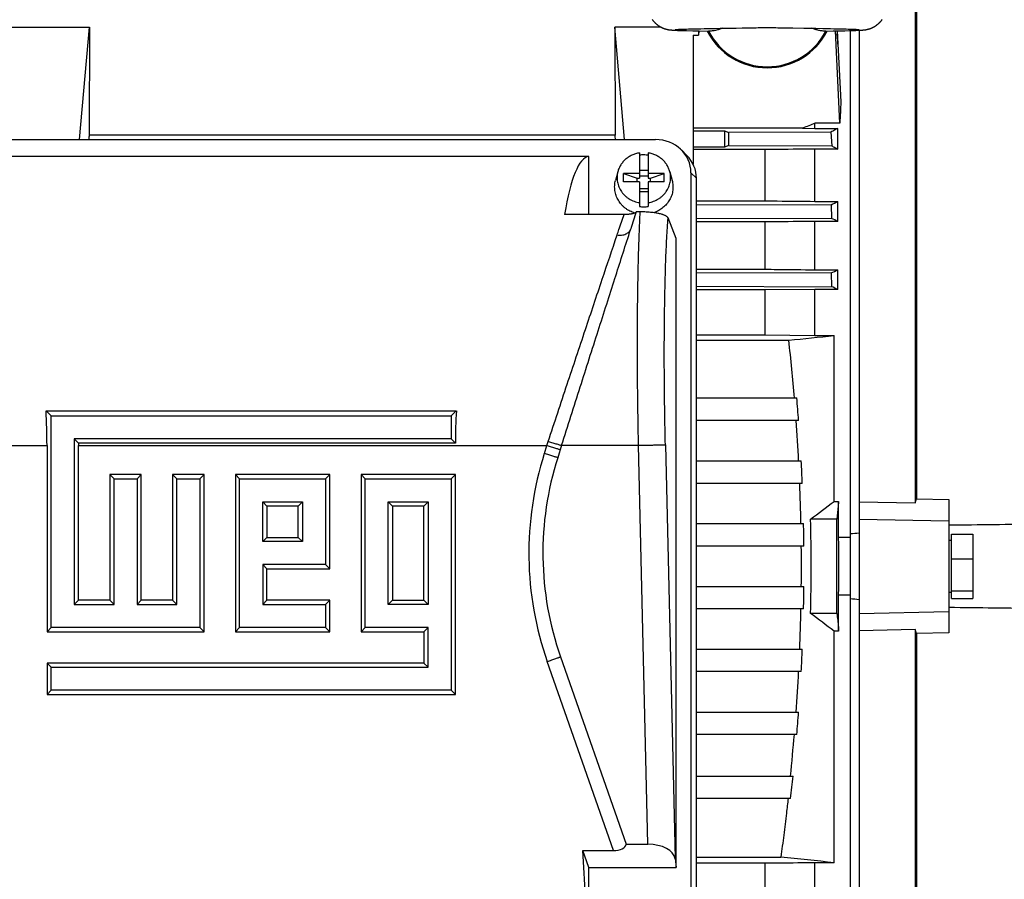
# Model space of a CAD drawing. Units: millimetres. Extents: x -2174 to 2491, y -755 to 1376.
# Drawn here: x 564 to 783, y -589 to -398 of the extents above; entities that cross this region are included whole.
import ezdxf

# ---------------------------------------------------------------- set-up
doc = ezdxf.new("R2010")
doc.units = ezdxf.units.MM
doc.header["$LTSCALE"] = 19.36
doc.layers.get('0').update_dxf_attribs({"linetype": 'CONTINUOUS'})

msp = doc.modelspace()

# ---------------------------------------------------------------- linework, layer by layer
at = {"color": 7, "linetype": 'CONTINUOUS'}
for p, q in [((763.29, -380.35), (763.29, -505.5)), ((763.57, -383.73), (763.57, -504.6)), ((561.79, -399.52), (579.25, -399.52)), ((577.06, -424.55), (579.25, -399.52)), ((579.25, -399.52), (579.18, -423.58)), ((696.32, -399.52), (696.4, -423.58)), ((698.51, -424.55), (696.32, -399.52)), ((706.64, -399.52), (696.32, -399.52)), ((707.89, -399.99), (707.94, -400)), ((707.94, -400), (707.98, -400.01)), ((707.98, -400.01), (708.03, -400.02)), ((708.03, -400.02), (708.07, -400.03)), ((708.07, -400.03), (708.11, -400.04)), ((708.11, -400.04), (708.16, -400.05)), ((708.16, -400.05), (708.2, -400.06)), ((708.2, -400.06), (708.24, -400.07)), ((708.24, -400.07), (708.29, -400.07)), ((708.29, -400.07), (708.33, -400.08)), ((708.33, -400.08), (708.37, -400.09)), ((708.37, -400.09), (708.41, -400.09)), ((708.41, -400.09), (708.45, -400.1)), ((708.45, -400.1), (708.49, -400.1)), ((708.49, -400.1), (708.52, -400.11)), ((708.52, -400.11), (708.56, -400.11)), ((708.56, -400.11), (708.6, -400.12)), ((708.6, -400.12), (708.64, -400.12)), ((708.64, -400.12), (708.68, -400.13)), ((708.68, -400.13), (708.73, -400.13)), ((708.73, -400.13), (708.79, -400.14)), ((708.79, -400.14), (708.85, -400.14)), ((708.85, -400.14), (708.91, -400.15)), ((708.91, -400.15), (708.97, -400.15)), ((708.97, -400.15), (709.03, -400.16)), ((709.03, -400.16), (709.11, -400.17)), ((709.11, -400.17), (709.2, -400.17)), ((709.2, -400.17), (709.32, -400.18)), ((709.32, -400.18), (709.44, -400.19)), ((709.44, -400.19), (709.6, -400.2)), ((709.6, -400.2), (709.78, -400.21)), ((709.78, -400.21), (710.01, -400.22)), ((709.79, -400.04), (709.79, -400.04)), ((709.79, -400.04), (709.79, -400.04)), ((709.79, -400.04), (709.8, -400.04)), ((709.8, -400.04), (709.82, -400.04)), ((709.82, -400.04), (709.85, -400.04)), ((709.85, -400.04), (709.88, -400.04)), ((709.88, -400.04), (709.93, -400.03)), ((709.93, -400.03), (710, -400.03)), ((710, -400.03), (710.09, -400.02)), ((710.01, -400.22), (710.32, -400.23)), ((710.09, -400.02), (710.23, -400.01)), ((710.23, -400.01), (710.4, -400.01)), ((710.32, -400.23), (710.75, -400.25)), ((710.4, -400.01), (710.6, -400)), ((710.6, -400), (710.8, -399.99)), ((710.75, -400.25), (711.36, -400.27)), ((710.8, -399.99), (711.04, -399.98)), ((711.04, -399.98), (711.31, -399.97)), ((711.31, -399.97), (711.62, -399.96)), ((711.36, -400.27), (712.33, -400.29)), ((711.62, -399.96), (711.98, -399.95)), ((711.98, -399.95), (712.33, -399.94)), ((712.33, -399.94), (712.74, -399.93)), ((712.33, -400.29), (713.71, -400.33)), ((712.74, -399.93), (713.21, -399.91)), ((713.21, -399.91), (713.64, -399.9)), ((713.64, -399.9), (714.26, -399.89)), ((713.71, -400.33), (715.14, -400.36)), ((713.79, -401.28), (713.79, -430.04)), ((713.79, -401.28), (714.99, -401.28)), ((714.26, -399.89), (714.81, -399.88)), ((714.81, -399.88), (715.53, -399.86)), ((714.95, -400.36), (714.99, -401.28)), ((715.03, -400.36), (714.99, -401.28)), ((715.14, -400.36), (717.2, -400.4)), ((715.53, -399.86), (716.27, -399.85)), ((716.27, -399.85), (717.2, -399.83)), ((717.2, -399.83), (718.53, -399.8)), ((718.53, -399.8), (719.78, -399.78)), ((719.78, -399.78), (720.52, -399.77)), ((720.52, -399.77), (721.28, -399.75)), ((721.28, -399.75), (722.04, -399.74)), ((724.71, -399.7), (725.5, -399.69)), ((725.5, -399.69), (726.11, -399.68)), ((726.11, -399.68), (727.86, -399.64)), ((727.86, -399.64), (728.29, -399.63)), ((728.29, -399.63), (728.71, -399.63)), ((731.37, -399.62), (731.79, -399.62)), ((731.79, -399.62), (732.21, -399.63)), ((732.21, -399.63), (732.64, -399.64)), ((732.64, -399.64), (733.07, -399.65)), ((734.6, -399.68), (735.2, -399.69)), ((735.2, -399.69), (735.99, -399.7)), ((735.99, -399.7), (738.47, -399.74)), ((738.47, -399.74), (739.22, -399.75)), ((739.22, -399.75), (739.98, -399.77)), ((739.98, -399.77), (741.09, -399.78)), ((741.09, -399.78), (742.66, -399.81)), ((742.66, -399.81), (743.63, -399.83)), ((743.63, -399.83), (744.4, -399.85)), ((744.4, -399.85), (745.14, -399.86)), ((744.99, -400.37), (746.45, -400.34)), ((745.14, -399.86), (745.85, -399.88)), ((746.49, -420.94), (745.54, -400.36)), ((745.85, -399.88), (746.39, -399.89)), ((745.87, -400.35), (746.7, -416.18)), ((746.03, -402.58), (745.9, -400.91)), ((746.39, -399.89), (746.89, -399.9)), ((746.45, -400.34), (747.58, -400.31)), ((746.89, -399.9), (747.45, -399.92)), ((747.45, -399.92), (747.92, -399.93)), ((747.58, -400.31), (748.65, -400.28)), ((747.92, -399.93), (748.33, -399.94)), ((748.33, -399.94), (748.68, -399.95)), ((748.65, -400.28), (749.51, -400.26)), ((748.68, -399.95), (749.04, -399.96)), ((748.79, -400.28), (748.79, -659.56)), ((749.04, -399.96), (749.35, -399.97)), ((749.35, -399.97), (749.62, -399.98)), ((749.51, -400.26), (750.05, -400.24)), ((749.62, -399.98), (749.86, -399.99)), ((749.86, -399.99), (750.06, -400)), ((750.05, -400.24), (750.43, -400.22)), ((750.06, -400), (750.23, -400.01)), ((750.23, -400.01), (750.4, -400.02)), ((750.4, -400.02), (750.51, -400.02)), ((750.43, -400.22), (750.69, -400.21)), ((750.51, -400.02), (750.61, -400.03)), ((750.61, -400.03), (750.67, -400.03)), ((750.67, -400.03), (750.71, -400.04)), ((750.69, -400.21), (750.9, -400.2)), ((750.71, -400.04), (750.74, -400.04)), ((750.74, -400.04), (750.76, -400.04)), ((750.76, -400.04), (750.78, -400.04)), ((750.78, -400.04), (750.79, -400.04)), ((750.79, -400.21), (750.79, -673.61)), ((750.9, -400.2), (751.07, -400.19)), ((751.07, -400.19), (751.2, -400.18)), ((751.2, -400.18), (751.32, -400.18)), ((751.32, -400.18), (751.42, -400.17)), ((751.42, -400.17), (751.5, -400.16)), ((751.5, -400.16), (751.57, -400.16)), ((751.57, -400.16), (751.65, -400.15)), ((751.65, -400.15), (751.7, -400.15)), ((751.7, -400.15), (751.75, -400.14)), ((751.75, -400.14), (751.81, -400.14)), ((751.81, -400.14), (751.86, -400.13)), ((751.86, -400.13), (751.92, -400.12)), ((751.92, -400.12), (751.95, -400.12)), ((751.95, -400.12), (751.99, -400.12)), ((751.99, -400.12), (752.03, -400.11)), ((752.03, -400.11), (752.07, -400.11)), ((752.07, -400.11), (752.11, -400.1)), ((752.11, -400.1), (752.14, -400.1)), ((752.14, -400.1), (752.18, -400.09)), ((752.18, -400.09), (752.22, -400.08)), ((752.22, -400.08), (752.26, -400.08)), ((752.26, -400.08), (752.3, -400.07)), ((752.3, -400.07), (752.34, -400.06)), ((752.34, -400.06), (752.38, -400.06)), ((752.38, -400.06), (752.43, -400.05)), ((752.43, -400.05), (752.47, -400.04)), ((752.47, -400.04), (752.51, -400.03)), ((752.51, -400.03), (752.56, -400.02)), ((752.56, -400.02), (752.6, -400.01)), ((752.6, -400.01), (752.64, -400)), ((752.64, -400), (752.69, -399.99)), ((752.69, -399.99), (752.74, -399.98)), ((746.03, -403.29), (746.03, -402.58)), ((740.94, -422.06), (740.94, -420.94)), ((746.49, -420.94), (740.94, -420.94)), ((738.19, -422.03), (713.79, -422.03)), ((713.79, -422.64), (720.79, -422.64)), ((720.79, -422.64), (720.79, -426.24)), ((720.79, -422.64), (721.77, -422.97)), ((744.49, -422.9), (721.77, -422.97)), ((721.77, -425.91), (721.77, -422.97)), ((738.19, -422.03), (740.94, -422.06)), ((740.94, -422.06), (746.03, -422.06)), ((744.49, -422.9), (744.66, -425.98)), ((746.03, -426.67), (746.03, -422.06)), ((525.19, -424.55), (705.41, -424.55)), ((696.4, -423.58), (579.18, -423.58)), ((701.8, -427.54), (701.8, -433.16)), ((703.8, -427.54), (703.8, -433.16)), ((712.4, -428.1), (711.16, -426.87)), ((720.79, -426.24), (713.79, -426.24)), ((729.75, -426.8), (713.79, -426.8)), ((721.77, -425.91), (720.79, -426.24)), ((721.77, -425.91), (744.66, -425.98)), ((729.75, -426.8), (729.75, -438.2)), ((740.94, -438.33), (740.94, -426.67)), ((746.03, -426.67), (740.94, -426.67)), ((690.52, -428.31), (540.07, -428.31)), ((690.52, -441.25), (690.52, -428.31)), ((697, -431.72), (696.49, -433.65)), ((698.3, -434.01), (698.3, -432.13)), ((698.3, -432.13), (701.3, -433.16)), ((701.8, -432.13), (698.3, -432.13)), ((701.8, -431.41), (703.8, -431.41)), ((707.3, -432.13), (703.8, -432.13)), ((704.3, -433.16), (707.3, -432.13)), ((707.3, -434.01), (707.3, -432.13)), ((708.6, -431.72), (709.11, -433.65)), ((713.29, -431.95), (713.29, -601.37)), ((701.8, -434.01), (698.3, -434.01)), ((701.3, -434.01), (701.3, -433.16)), ((701.3, -433.16), (701.8, -433.16)), ((703.8, -432.69), (701.8, -432.69)), ((701.8, -434.01), (701.8, -439.46)), ((703.8, -433.16), (704.3, -433.16)), ((703.8, -434.01), (703.8, -439.46)), ((707.3, -434.01), (703.8, -434.01)), ((704.3, -434.01), (704.3, -433.16)), ((714.52, -604.91), (714.52, -433.19)), ((703.8, -435.51), (701.8, -435.51)), ((701.8, -436.1), (703.8, -436.1)), ((714.52, -438.2), (729.75, -438.2)), ((740.94, -438.33), (746.03, -438.33)), ((746.03, -442.79), (746.03, -438.33)), ((702, -440.67), (701.12, -440.67)), ((744.51, -439.07), (714.52, -439.16)), ((744.51, -439.07), (744.65, -442.15)), ((698.39, -441.25), (685.14, -441.25)), ((710.02, -446.63), (708.19, -442.02)), ((714.52, -442.06), (744.65, -442.15)), ((729.75, -442.91), (714.52, -442.91)), ((729.75, -442.91), (729.75, -453.45)), ((740.94, -453.57), (740.94, -442.79)), ((746.03, -442.79), (740.94, -442.79)), ((699.63, -445.28), (699.9, -444.45)), ((699.9, -444.45), (699.9, -444.45)), ((710.02, -586.69), (710.02, -446.63)), ((714.52, -453.45), (729.75, -453.45)), ((740.94, -453.57), (746.03, -453.57)), ((746.03, -457.93), (746.03, -453.57)), ((744.53, -454.25), (714.52, -454.34)), ((744.53, -454.25), (744.64, -457.33)), ((714.52, -457.24), (744.64, -457.33)), ((729.75, -458.04), (714.52, -458.04)), ((740.94, -457.93), (729.75, -458.04)), ((729.75, -458.04), (729.75, -468.09)), ((740.94, -468.2), (740.94, -457.93)), ((746.03, -457.93), (740.94, -457.93)), ((714.52, -468.09), (729.75, -468.09)), ((714.52, -469.24), (735.1, -469.24)), ((729.75, -468.09), (740.94, -468.2)), ((740.94, -468.2), (745.2, -468.2)), ((745.2, -505.16), (745.2, -468.2)), ((714.52, -482.12), (736.91, -482.12)), ((570.73, -486.1), (569.58, -484.98)), ((569.58, -484.98), (661.01, -484.98)), ((570.73, -533.24), (570.73, -486.1)), ((570.73, -486.1), (659.86, -486.1)), ((659.86, -486.1), (661.01, -484.98)), ((659.86, -486.1), (659.86, -491.24)), ((737.3, -487.12), (714.52, -487.12)), ((575.86, -491.24), (575.86, -528.1)), ((575.86, -491.24), (576.8, -492.19)), ((659.86, -491.24), (575.86, -491.24)), ((659.86, -491.24), (660.8, -492.19)), ((569.8, -492.69), (569.8, -534.19)), ((660.8, -492.19), (576.8, -492.19)), ((576.8, -527.19), (576.8, -492.69)), ((684.48, -492.67), (683.6, -495.42)), ((714.52, -496.16), (737.87, -496.16)), ((583.8, -499.19), (583.8, -527.19)), ((584.73, -500.1), (583.8, -499.19)), ((590.8, -499.19), (583.8, -499.19)), ((584.73, -528.1), (584.73, -500.1)), ((584.73, -500.1), (589.86, -500.1)), ((589.86, -500.1), (590.8, -499.19)), ((589.86, -500.1), (589.86, -528.1)), ((590.8, -527.19), (590.8, -499.19)), ((597.8, -499.19), (597.8, -527.19)), ((598.73, -500.1), (597.8, -499.19)), ((604.8, -499.19), (597.8, -499.19)), ((598.73, -528.1), (598.73, -500.1)), ((598.73, -500.1), (603.86, -500.1)), ((603.86, -500.1), (604.8, -499.19)), ((603.86, -500.1), (603.86, -533.24)), ((604.8, -534.19), (604.8, -499.19)), ((611.8, -499.19), (611.8, -534.19)), ((612.73, -500.1), (611.8, -499.19)), ((632.8, -499.19), (611.8, -499.19)), ((612.73, -533.24), (612.73, -500.1)), ((612.73, -500.1), (631.86, -500.1)), ((631.86, -500.1), (632.8, -499.19)), ((631.86, -500.1), (631.86, -519.24)), ((632.8, -520.19), (632.8, -499.19)), ((639.79, -499.19), (639.79, -534.19)), ((640.73, -500.1), (639.79, -499.19)), ((660.8, -499.19), (639.79, -499.19)), ((640.73, -533.24), (640.73, -500.1)), ((640.73, -500.1), (659.86, -500.1)), ((659.86, -500.1), (660.8, -499.19)), ((659.86, -500.1), (659.86, -547.24)), ((660.8, -548.19), (660.8, -499.19)), ((738.11, -501.16), (714.52, -501.16)), ((763.57, -504.6), (770.79, -504.75)), ((617.86, -514.1), (617.86, -505.24)), ((617.86, -505.24), (618.8, -506.19)), ((617.86, -505.24), (626.73, -505.24)), ((618.8, -506.19), (618.8, -513.19)), ((625.8, -506.19), (618.8, -506.19)), ((626.73, -505.24), (625.8, -506.19)), ((625.8, -513.19), (625.8, -506.19)), ((626.73, -505.24), (626.73, -514.1)), ((645.86, -528.1), (645.86, -505.24)), ((645.86, -505.24), (646.79, -506.19)), ((645.86, -505.24), (654.73, -505.24)), ((646.79, -506.19), (646.79, -527.19)), ((653.8, -506.19), (646.79, -506.19)), ((654.73, -505.24), (653.8, -506.19)), ((653.8, -527.19), (653.8, -506.19)), ((654.73, -505.24), (654.73, -528.1)), ((745.2, -505.16), (746.21, -505.16)), ((746.21, -513.15), (746.21, -505.16)), ((750.79, -505.25), (763.29, -505.5)), ((770.79, -504.75), (770.79, -534.47)), ((714.52, -510.11), (738.4, -510.11)), ((745.83, -509.11), (739.97, -509.11)), ((750.79, -509.11), (770.79, -509.51)), ((617.86, -514.1), (618.8, -513.19)), ((618.8, -513.19), (625.8, -513.19)), ((626.73, -514.1), (625.8, -513.19)), ((746.21, -513.15), (748.79, -513.15)), ((771.39, -526.78), (771.39, -512.44)), ((771.39, -512.44), (776.09, -512.44)), ((776.09, -512.44), (776.09, -526.78)), ((626.73, -514.1), (617.86, -514.1)), ((738.48, -515.11), (714.52, -515.11)), ((770.79, -513.81), (771.39, -513.81)), ((617.86, -519.24), (617.86, -528.1)), ((617.86, -519.24), (618.8, -520.19)), ((631.86, -519.24), (617.86, -519.24)), ((631.86, -519.24), (632.8, -520.19)), ((771.39, -517.96), (776.09, -517.96)), ((618.8, -527.19), (618.8, -520.19)), ((618.8, -520.19), (632.8, -520.19)), ((714.52, -524.11), (738.48, -524.11)), ((746.21, -534.06), (746.21, -526.08)), ((748.79, -526.08), (746.21, -526.08)), ((770.79, -525.41), (771.39, -525.41)), ((771.39, -525.12), (776.09, -525.12)), ((575.86, -528.1), (576.8, -527.19)), ((575.86, -528.1), (584.73, -528.1)), ((583.8, -527.19), (576.8, -527.19)), ((584.73, -528.1), (583.8, -527.19)), ((589.86, -528.1), (590.8, -527.19)), ((589.86, -528.1), (598.73, -528.1)), ((597.8, -527.19), (590.8, -527.19)), ((598.73, -528.1), (597.8, -527.19)), ((617.86, -528.1), (618.8, -527.19)), ((617.86, -528.1), (631.86, -528.1)), ((632.8, -527.19), (618.8, -527.19)), ((631.86, -528.1), (632.8, -527.19)), ((631.86, -528.1), (631.86, -533.24)), ((632.8, -534.19), (632.8, -527.19)), ((645.86, -528.1), (646.79, -527.19)), ((654.73, -528.1), (645.86, -528.1)), ((646.79, -527.19), (653.8, -527.19)), ((654.73, -528.1), (653.8, -527.19)), ((771.39, -526.78), (776.09, -526.78)), ((738.4, -529.11), (714.52, -529.11)), ((745.83, -530.11), (739.97, -530.11)), ((750.79, -530.11), (770.79, -529.71)), ((570.73, -533.24), (569.8, -534.19)), ((569.8, -534.19), (604.8, -534.19)), ((603.86, -533.24), (570.73, -533.24)), ((603.86, -533.24), (604.8, -534.19)), ((612.73, -533.24), (611.8, -534.19)), ((611.8, -534.19), (632.8, -534.19)), ((631.86, -533.24), (612.73, -533.24)), ((631.86, -533.24), (632.8, -534.19)), ((640.73, -533.24), (639.79, -534.19)), ((639.79, -534.19), (653.8, -534.19)), ((654.73, -533.24), (640.73, -533.24)), ((654.73, -533.24), (653.8, -534.19)), ((653.8, -534.19), (653.8, -541.19)), ((654.73, -542.1), (654.73, -533.24)), ((745.2, -585.66), (745.2, -534.06)), ((746.21, -534.06), (745.2, -534.06)), ((763.29, -533.72), (750.79, -533.98)), ((763.29, -533.72), (763.29, -658.88)), ((770.79, -534.47), (763.57, -534.62)), ((763.57, -534.62), (763.57, -655.5)), ((714.52, -538.07), (738.11, -538.07)), ((569.8, -541.19), (569.8, -548.19)), ((570.73, -542.1), (569.8, -541.19)), ((653.8, -541.19), (569.8, -541.19)), ((654.73, -542.1), (653.8, -541.19)), ((684.22, -539.78), (698.83, -581.52)), ((570.73, -547.24), (570.73, -542.1)), ((570.73, -542.1), (654.73, -542.1)), ((737.87, -543.07), (714.52, -543.07)), ((570.73, -547.24), (569.8, -548.19)), ((569.8, -548.19), (660.8, -548.19)), ((659.86, -547.24), (570.73, -547.24)), ((659.86, -547.24), (660.8, -548.19)), ((714.52, -552.1), (737.3, -552.1)), ((736.91, -557.1), (714.52, -557.1)), ((714.52, -566.34), (736.04, -566.34)), ((735.5, -571.34), (714.52, -571.34)), ((690.52, -605.01), (689.23, -582.96)), ((690.52, -586.69), (689.23, -582.96)), ((689.23, -582.96), (696.01, -582.96)), ((698.83, -581.52), (703.69, -581.52)), ((709.75, -584.74), (710.02, -586.69)), ((714.52, -584.38), (733.33, -584.38)), ((729.75, -585.78), (714.52, -585.78)), ((729.75, -585.78), (729.75, -596.32)), ((740.94, -596.44), (740.94, -585.66)), ((745.2, -585.66), (740.94, -585.66)), ((690.52, -605.01), (690.52, -586.69)), ((690.52, -586.69), (710.02, -586.69))]:
    msp.add_line(p, q, dxfattribs=at)
at = {"color": 9, "linetype": 'CONTINUOUS'}
for p, q in [((714.52, -433.19), (713.29, -431.95)), ((549.4, -492.69), (569.8, -492.69)), ((576.8, -492.69), (681.2, -492.69)), ((680.63, -494.49), (681.2, -492.69)), ((684.48, -492.67), (701.62, -492.67)), ((703.69, -581.52), (701.62, -492.67)), ((707.61, -492.58), (709.75, -584.74)), ((696.01, -582.96), (681.28, -540.83))]:
    msp.add_line(p, q, dxfattribs=at)
at = {"color": 7, "linetype": 'CONTINUOUS'}
for points in [[(704.66, -397.83), (704.71, -397.9), (704.77, -397.96), (704.82, -398.03), (704.87, -398.09), (704.92, -398.15), (704.97, -398.21), (705.03, -398.27), (705.08, -398.33), (705.14, -398.39), (705.19, -398.45), (705.25, -398.5), (705.3, -398.56), (705.36, -398.61), (705.42, -398.66), (705.47, -398.72), (705.53, -398.77), (705.59, -398.82), (705.65, -398.87), (705.71, -398.91), (705.77, -398.96), (705.82, -399), (705.88, -399.05), (705.93, -399.09), (705.99, -399.13), (706.04, -399.16), (706.1, -399.2), (706.15, -399.23), (706.2, -399.27), (706.25, -399.3), (706.3, -399.33), (706.35, -399.36), (706.4, -399.39), (706.45, -399.42), (706.5, -399.45), (706.55, -399.47), (706.59, -399.5), (706.64, -399.52), (706.68, -399.55), (706.73, -399.57), (706.77, -399.59), (706.81, -399.61), (706.86, -399.63), (706.9, -399.65), (706.94, -399.67), (706.98, -399.69), (707.02, -399.7), (707.06, -399.72), (707.1, -399.74), (707.13, -399.75), (707.17, -399.77), (707.21, -399.78), (707.24, -399.79), (707.28, -399.81), (707.31, -399.82), (707.35, -399.83), (707.38, -399.84), (707.41, -399.85), (707.44, -399.86), (707.48, -399.87), (707.51, -399.88), (707.54, -399.89), (707.56, -399.9), (707.59, -399.91), (707.62, -399.92), (707.65, -399.93), (707.67, -399.94), (707.7, -399.94), (707.73, -399.95), (707.75, -399.96), (707.78, -399.96), (707.8, -399.97), (707.82, -399.98), (707.85, -399.98), (707.89, -399.99)], [(752.74, -399.98), (752.76, -399.97), (752.78, -399.97), (752.81, -399.96), (752.83, -399.95), (752.86, -399.95), (752.88, -399.94), (752.91, -399.93), (752.94, -399.93), (752.96, -399.92), (752.99, -399.91), (753.02, -399.9), (753.05, -399.89), (753.08, -399.88), (753.11, -399.87), (753.14, -399.86), (753.17, -399.85), (753.21, -399.84), (753.24, -399.83), (753.27, -399.81), (753.31, -399.8), (753.35, -399.79), (753.38, -399.77), (753.42, -399.76), (753.46, -399.74), (753.5, -399.73), (753.54, -399.71), (753.58, -399.69), (753.62, -399.68), (753.66, -399.66), (753.7, -399.64), (753.74, -399.62), (753.79, -399.6), (753.83, -399.58), (753.88, -399.55), (753.92, -399.53), (753.97, -399.51), (754.02, -399.48), (754.07, -399.45), (754.11, -399.43), (754.16, -399.4), (754.21, -399.37), (754.26, -399.34), (754.32, -399.31), (754.37, -399.27), (754.42, -399.24), (754.47, -399.2), (754.53, -399.17), (754.58, -399.13), (754.64, -399.09), (754.7, -399.05), (754.75, -399), (754.81, -398.96), (754.87, -398.91), (754.93, -398.87), (754.98, -398.82), (755.04, -398.77), (755.1, -398.72), (755.16, -398.66), (755.22, -398.61), (755.27, -398.56), (755.33, -398.5), (755.38, -398.45), (755.44, -398.39), (755.49, -398.33), (755.55, -398.27), (755.6, -398.21), (755.65, -398.15), (755.71, -398.09), (755.76, -398.03), (755.81, -397.97), (755.86, -397.9), (755.91, -397.84)], [(722.04, -399.74), (722.79, -399.73), (722.98, -399.73), (723.17, -399.73), (723.36, -399.72), (724.71, -399.7)], [(728.71, -399.63), (729.13, -399.62), (729.34, -399.62), (729.54, -399.62), (729.74, -399.61), (729.95, -399.61), (730.15, -399.61), (730.35, -399.61), (730.56, -399.61), (730.76, -399.61), (730.96, -399.62), (731.17, -399.62), (731.37, -399.62)], [(733.07, -399.65), (733.74, -399.66), (734.6, -399.68)], [(743.37, -400.4), (743.54, -400.4), (744.99, -400.37)]]:
    msp.add_lwpolyline(points, dxfattribs=at)
for centre, radius, start, end in [((730.29, -393.61), 14.74, 207.4295, 332.5705), ((1250.87, -1715.17), 1391.07, 111.50439, 111.62651), ((702.8, -434.51), 6.54, 89.9989, 98.7975), ((702.8, -434.51), 6.53, 81.1991, 90.0045), ((713.97, -374.48), 71.45, 295.3121, 296.6606), ((702.8, -433), 6.53, 261.1991, 270.0045), ((702.8, -433), 6.54, 269.9989, 278.7975), ((694.82, -552.68), 121.23, 65.0174, 65.7333), ((693.26, -339.11), 126.04, 294.0039, 294.7495), ((655.83, -664.44), 225.35, 66.4069, 66.7907), ((372.32, 3102.49), 3590.11, 275.79963, 275.96162), ((238.27, -523.59), 499.8, 4.7591, 6.2423), ((266.73, -521.55), 471.82, 4.1842, 4.7932), ((275.14, -520.58), 462.8, 3.0248, 4.146), ((750.29, -516.67), 69.99, 162.3287, 199.2825), ((290.25, -520.03), 448.26, 2.4125, 3.0523), ((292.41, -519.73), 445.51, 1.2377, 2.3896), ((82.48, 365.79), 1094.41, 306.92507, 307.26807), ((301.79, -519.63), 436.71, 0.5927, 1.2488), ((316.43, -519.61), 423.67, 358.5799, 1.4201), ((-5148.85, -519.61), 5894.69, 359.897941, 0.102059), ((-52.15, -519.61), 798.39, 359.53601, 0.46405), ((806.68, -1128.86), 619.15, 95.17969, 95.36556), ((298.11, -519.61), 439.8, 359.4134, 0.5866), ((301.79, -519.6), 436.71, 358.7512, 359.4073), ((806.68, 89.63), 619.15, 264.63444, 264.82031), ((292.41, -519.49), 445.51, 357.6104, 358.7623), ((116.06, -1360.6), 1038.74, 52.72274, 53.08412), ((290.25, -519.2), 448.26, 356.9477, 357.5875), ((275.14, -518.64), 462.8, 355.854, 356.9752), ((266.73, -517.68), 471.82, 355.2068, 355.8158), ((245.55, -516.31), 492.48, 354.1692, 355.2488), ((230.15, -514.23), 508.57, 353.5517, 354.1183), ((516.46, -2656.64), 2083.58, 83.69727, 84.02555)]:
    msp.add_arc(centre, radius, start, end, dxfattribs=at)
at = {"color": 9, "linetype": 'CONTINUOUS'}
for centre, radius, start, end in [((383.03, -393.02), 314.39, 341.5168, 341.6904), ((750.29, -516.69), 73.12, 162.3287, 199.2825)]:
    msp.add_arc(centre, radius, start, end, dxfattribs=at)
at = {"color": 7, "linetype": 'CONTINUOUS'}
for centre, major_axis, ratio, start_param, end_param in [((730.29, -393.6), (0, 14.98), 1, -4.241421, -2.041765), ((760.23, -519.61), (-6.96, 140), 0.089165, 0.73509, 0.784174), ((587.73, -519.61), (0, 137), 0.087489, 0.793996, 0.803909), ((687.85, -519.61), (0, 137), 0.087489, -0.803909, -0.793996), ((705.17, -432.18), (7.94, 1.82), 0.933243, -0.210834, 1.329804), ((694.73, -493.29), (-4.03, 65), 0.165088, 0.016686, 0.632483), ((706.4, -433.42), (7.94, 1.82), 0.933198, -0.210957, 0.529204), ((684.48, -493.29), (21.5, 67.5), 0.002648, 0.677777, 0.762712), ((539.49, -493.29), (0.35, 65), 0.466277, -1.559095, -1.440134), ((691.11, -493.29), (-0.35, 65), 0.466277, 1.440134, 1.551416), ((607.11, -493.29), (-0.35, 65), 0.466277, 1.551416, 1.559095), ((695.38, -581.12), (3.44, -0.46), 0.516891, -1.317239, 0.033024), ((703.77, -584.97), (6, -0.07), 0.573777, 0.085437, 1.590416)]:
    msp.add_ellipse(centre, major_axis=major_axis, ratio=ratio, start_param=start_param, end_param=end_param, dxfattribs=at)
for points, knots in [([(717.21, -400.4), (717.21, -400.4), (717.21, -400.4), (717.2, -400.4), (717.2, -400.4)], [0, 0, 0, 0, 0.734649, 1, 1, 1, 1]), ([(720.32, -399.77), (720.08, -399.87), (719.57, -400.05), (718.8, -400.25), (718.01, -400.38), (717.47, -400.4), (717.21, -400.4)], [0, 0, 0, 0, 0.25073, 0.500889, 0.750591, 1, 1, 1, 1]), ([(743.37, -400.4), (743.1, -400.4), (742.57, -400.38), (741.91, -400.27), (741.39, -400.15), (740.88, -400.01), (740.5, -399.87), (740.25, -399.77)], [0, 0, 0, 0, 0.249391, 0.499076, 0.624118, 0.749288, 1, 1, 1, 1]), ([(743.37, -400.4), (743.37, -400.4), (743.37, -400.4), (743.37, -400.4), (743.37, -400.4)], [0, 0, 0, 0, 0.265351, 1, 1, 1, 1]), ([(746.03, -422.06), (745.78, -422.2), (745.27, -422.49), (744.76, -422.76), (744.49, -422.9)], [0, 0, 0, 0, 0.490224, 1, 1, 1, 1]), ([(701.8, -427.54), (701.51, -427.58), (700.95, -427.71), (700.15, -428.02), (699.52, -428.36), (699.06, -428.69), (698.62, -429.04), (698.13, -429.54), (697.72, -430.1), (697.44, -430.57), (697.26, -430.95), (697.11, -431.33), (697.03, -431.59), (697, -431.72)], [0, 0, 0, 0, 0.128144, 0.255649, 0.382283, 0.445259, 0.507963, 0.63245, 0.755838, 0.817192, 0.878319, 0.939244, 1, 1, 1, 1]), ([(708.6, -431.72), (708.56, -431.59), (708.48, -431.33), (708.33, -430.95), (708.15, -430.57), (707.88, -430.1), (707.47, -429.54), (706.97, -429.04), (706.54, -428.69), (706.07, -428.36), (705.45, -428.02), (704.64, -427.71), (704.08, -427.58), (703.8, -427.54)], [0, 0, 0, 0, 0.060756, 0.121681, 0.182808, 0.244162, 0.36755, 0.492037, 0.554741, 0.617717, 0.744351, 0.871856, 1, 1, 1, 1]), ([(740.94, -426.67), (740.01, -426.68), (736.28, -426.72), (732.55, -426.77), (729.75, -426.8)], [0, 0, 0, 0, 0.250156, 1, 1, 1, 1]), ([(744.66, -425.98), (744.77, -426.04), (745.23, -426.26), (745.69, -426.49), (746.03, -426.67)], [0, 0, 0, 0, 0.254446, 1, 1, 1, 1]), ([(697, -431.72), (696.95, -431.91), (696.87, -432.29), (696.82, -432.86), (696.82, -433.44), (696.9, -434.02), (697.03, -434.58), (697.23, -435.13), (697.48, -435.66), (697.79, -436.15), (698.15, -436.62), (698.57, -437.05), (699.02, -437.44), (699.52, -437.78), (700.05, -438.07), (700.61, -438.31), (701.2, -438.49), (701.6, -438.58), (701.8, -438.61)], [0, 0, 0, 0, 0.06115, 0.122186, 0.183191, 0.244251, 0.305447, 0.366856, 0.428544, 0.490566, 0.55296, 0.61575, 0.678941, 0.742522, 0.806466, 0.870732, 0.935265, 1, 1, 1, 1]), ([(703.8, -438.61), (704, -438.58), (704.4, -438.49), (704.98, -438.31), (705.54, -438.07), (706.07, -437.78), (706.57, -437.44), (707.03, -437.05), (707.44, -436.62), (707.8, -436.15), (708.11, -435.66), (708.37, -435.13), (708.56, -434.58), (708.7, -434.02), (708.77, -433.44), (708.78, -432.86), (708.72, -432.29), (708.65, -431.91), (708.6, -431.72)], [0, 0, 0, 0, 0.064735, 0.129268, 0.193534, 0.257478, 0.321059, 0.38425, 0.44704, 0.509434, 0.571456, 0.633144, 0.694553, 0.755749, 0.816809, 0.877814, 0.93885, 1, 1, 1, 1]), ([(700.8, -440.94), (700.61, -440.88), (700.23, -440.74), (699.68, -440.49), (699.16, -440.19), (698.67, -439.85), (698.21, -439.47), (697.8, -439.04), (697.43, -438.59), (697.11, -438.1), (696.84, -437.58), (696.62, -437.05), (696.45, -436.5), (696.35, -435.93), (696.29, -435.36), (696.3, -434.78), (696.36, -434.21), (696.44, -433.84), (696.49, -433.65)], [0, 0, 0, 0, 0.064663, 0.129064, 0.193162, 0.256922, 0.320324, 0.383359, 0.44603, 0.508354, 0.57036, 0.63209, 0.693594, 0.754934, 0.816173, 0.877384, 0.938636, 1, 1, 1, 1]), ([(709.11, -433.65), (709.15, -433.83), (709.23, -434.2), (709.29, -434.75), (709.3, -435.31), (709.26, -435.87), (709.16, -436.42), (709.01, -436.96), (708.8, -437.49), (708.55, -437.99), (708.24, -438.47), (707.89, -438.93), (707.5, -439.35), (706.93, -439.86), (706.12, -440.41), (705.41, -440.73), (705.04, -440.86)], [0, 0, 0, 0, 0.06144, 0.12277, 0.184055, 0.245364, 0.306762, 0.368314, 0.430076, 0.4921, 0.554426, 0.617084, 0.680094, 0.743462, 0.871115, 1, 1, 1, 1]), ([(729.75, -438.2), (730.68, -438.21), (734.41, -438.26), (738.15, -438.3), (740.94, -438.33)], [0, 0, 0, 0, 0.249871, 1, 1, 1, 1]), ([(701.11, -440.69), (701.09, -440.73), (701.05, -440.79), (700.97, -440.85), (700.89, -440.9), (700.79, -440.94), (700.67, -440.99), (700.53, -441.03), (700.36, -441.07), (700.18, -441.11), (699.97, -441.15), (699.75, -441.18), (699.5, -441.21), (699.24, -441.23), (698.87, -441.25), (698.58, -441.25), (698.39, -441.25)], [0, 0, 0, 0, 0.0434, 0.071329, 0.104427, 0.143278, 0.188406, 0.240257, 0.299145, 0.365269, 0.43872, 0.519307, 0.606523, 0.69954, 0.797114, 1, 1, 1, 1]), ([(708.19, -442.02), (708.18, -441.98), (708.13, -441.9), (708.02, -441.78), (707.87, -441.66), (707.69, -441.55), (707.46, -441.44), (707.24, -441.35), (707.05, -441.28), (706.82, -441.21), (706.51, -441.13), (706.1, -441.03), (705.64, -440.95), (705.13, -440.87), (704.57, -440.8), (703.97, -440.74), (703.34, -440.7), (702.79, -440.68), (702.34, -440.67), (702.11, -440.67), (702, -440.67)], [0, 0, 0, 0, 0.020772, 0.044849, 0.073176, 0.106455, 0.145239, 0.189995, 0.214741, 0.241127, 0.298978, 0.363834, 0.435889, 0.515177, 0.601489, 0.694321, 0.792721, 0.895247, 0.947481, 1, 1, 1, 1]), ([(740.94, -442.79), (740.01, -442.8), (736.28, -442.84), (732.55, -442.88), (729.75, -442.91)], [0, 0, 0, 0, 0.250069, 1, 1, 1, 1]), ([(684.48, -492.67), (685.86, -488.33), (688.57, -479.82), (691.92, -469.33), (694.5, -461.29), (696.83, -454), (698.53, -448.7), (699.63, -445.28)], [0, 0, 0, 0, 0.274253, 0.538635, 0.66417, 0.783691, 1, 1, 1, 1]), ([(729.75, -453.45), (730.68, -453.46), (734.41, -453.5), (738.15, -453.54), (740.94, -453.57)], [0, 0, 0, 0, 0.249937, 1, 1, 1, 1]), ([(746.21, -505.16), (746.18, -505.49), (746.05, -506.81), (745.93, -508.12), (745.83, -509.11)], [0, 0, 0, 0, 0.24999, 1, 1, 1, 1]), ([(745.83, -530.11), (745.86, -530.44), (745.99, -531.76), (746.12, -533.08), (746.21, -534.06)], [0, 0, 0, 0, 0.25001, 1, 1, 1, 1]), ([(734.95, -571.34), (734.83, -572.43), (734.51, -575.15), (733.98, -579.5), (733.55, -582.75), (733.33, -584.38)], [0, 0, 0, 0, 0.25, 0.625, 1, 1, 1, 1]), ([(740.94, -585.66), (740.01, -585.67), (736.28, -585.71), (732.55, -585.75), (729.75, -585.78)], [0, 0, 0, 0, 0.250062, 1, 1, 1, 1])]:
    msp.add_open_spline(points, degree=3, knots=knots, dxfattribs=at)
at = {"color": 9, "linetype": 'CONTINUOUS'}
for points, knots in [([(701.62, -492.67), (701.57, -490.19), (701.48, -485.26), (701.4, -477.94), (701.37, -470.81), (701.39, -463.95), (701.45, -458.45), (701.53, -454.25), (701.6, -451.27), (701.68, -448.42), (701.77, -445.71), (701.88, -443.14), (701.96, -441.48), (702, -440.67)], [0, 0, 0, 0, 0.143181, 0.284452, 0.42209, 0.554435, 0.679863, 0.739504, 0.79686, 0.851752, 0.904006, 0.953468, 1, 1, 1, 1]), ([(696.85, -445.81), (696.98, -445.41), (697.5, -443.89), (698.01, -442.38), (698.39, -441.25)], [0, 0, 0, 0, 0.262108, 1, 1, 1, 1]), ([(707.61, -492.58), (707.55, -490.1), (707.45, -485.17), (707.37, -477.87), (707.35, -470.8), (707.39, -465.09), (707.45, -460.72), (707.51, -457.61), (707.59, -454.64), (707.68, -451.8), (707.78, -449.12), (707.9, -446.6), (708.04, -444.25), (708.14, -442.75), (708.19, -442.02)], [0, 0, 0, 0, 0.147342, 0.292347, 0.432876, 0.566858, 0.630774, 0.692323, 0.75128, 0.807427, 0.860561, 0.910486, 0.957021, 1, 1, 1, 1]), ([(696.85, -445.81), (697.01, -445.84), (697.35, -445.87), (697.85, -445.85), (698.34, -445.77), (698.79, -445.61), (699.19, -445.39), (699.51, -445.12), (699.75, -444.81), (699.86, -444.57), (699.9, -444.46)], [0, 0, 0, 0, 0.138076, 0.277918, 0.415929, 0.548765, 0.673988, 0.790532, 0.898754, 1, 1, 1, 1]), ([(681.5, -491.79), (682.9, -487.55), (685.66, -479.24), (689.67, -467.21), (693.38, -456.12), (695.74, -449.1), (696.85, -445.81)], [0, 0, 0, 0, 0.276261, 0.541639, 0.785267, 1, 1, 1, 1]), ([(681.2, -492.69), (681.53, -492.79), (682.01, -492.95), (682.65, -493.15), (683.09, -493.29), (683.47, -493.4), (683.77, -493.5), (683.98, -493.56), (684.11, -493.6), (684.15, -493.61), (684.18, -493.62)], [0, 0, 0, 0, 0.330394, 0.492121, 0.641288, 0.77077, 0.875204, 0.951704, 0.979295, 1, 1, 1, 1]), ([(681.5, -491.79), (681.66, -491.84), (681.99, -491.94), (682.48, -492.09), (682.95, -492.23), (683.39, -492.37), (683.77, -492.48), (684.07, -492.56), (684.28, -492.62), (684.41, -492.65), (684.46, -492.66), (684.48, -492.67)], [0, 0, 0, 0, 0.164294, 0.330877, 0.492642, 0.64181, 0.771048, 0.875486, 0.951751, 0.979312, 1, 1, 1, 1]), ([(701.62, -492.67), (701.97, -492.66), (702.68, -492.64), (703.74, -492.62), (704.6, -492.61), (705.26, -492.59), (705.71, -492.59), (706.12, -492.58), (706.48, -492.58), (706.8, -492.57), (707.06, -492.57), (707.25, -492.57), (707.37, -492.57), (707.44, -492.57), (707.5, -492.57), (707.55, -492.58), (707.58, -492.58), (707.6, -492.58), (707.61, -492.58)], [0, 0, 0, 0, 0.175856, 0.355354, 0.528617, 0.609544, 0.684958, 0.753688, 0.814826, 0.867615, 0.911653, 0.946711, 0.960902, 0.972903, 0.982745, 0.990493, 0.99622, 1, 1, 1, 1]), ([(683.6, -495.42), (683.58, -495.41), (683.53, -495.4), (683.4, -495.36), (683.19, -495.3), (682.88, -495.2), (682.51, -495.09), (682.09, -494.96), (681.45, -494.76), (680.96, -494.6), (680.63, -494.49)], [0, 0, 0, 0, 0.022284, 0.051543, 0.130113, 0.233481, 0.358712, 0.502247, 0.660008, 1, 1, 1, 1]), ([(681.28, -540.83), (681.61, -540.72), (682.1, -540.55), (682.73, -540.32), (683.15, -540.17), (683.51, -540.04), (683.81, -539.93), (684.02, -539.86), (684.15, -539.81), (684.2, -539.79), (684.22, -539.78)], [0, 0, 0, 0, 0.338751, 0.496191, 0.639619, 0.764958, 0.868647, 0.947743, 0.977337, 1, 1, 1, 1])]:
    msp.add_open_spline(points, degree=3, knots=knots, dxfattribs=at)
at = {"color": 7, "linetype": 'CONTINUOUS'}
for points in [[(763.29, -505.5), (763.38, -505.2), (763.48, -504.9), (763.57, -504.6)], [(790.82, -510.26), (784.15, -510.33), (777.47, -510.4), (770.79, -510.48)], [(770.79, -528.74), (777.47, -528.82), (784.15, -528.9), (790.82, -528.97)], [(763.57, -534.62), (763.48, -534.32), (763.38, -534.02), (763.29, -533.72)]]:
    msp.add_open_spline(points, degree=3, dxfattribs=at)

doc.saveas('drawing.dxf')
